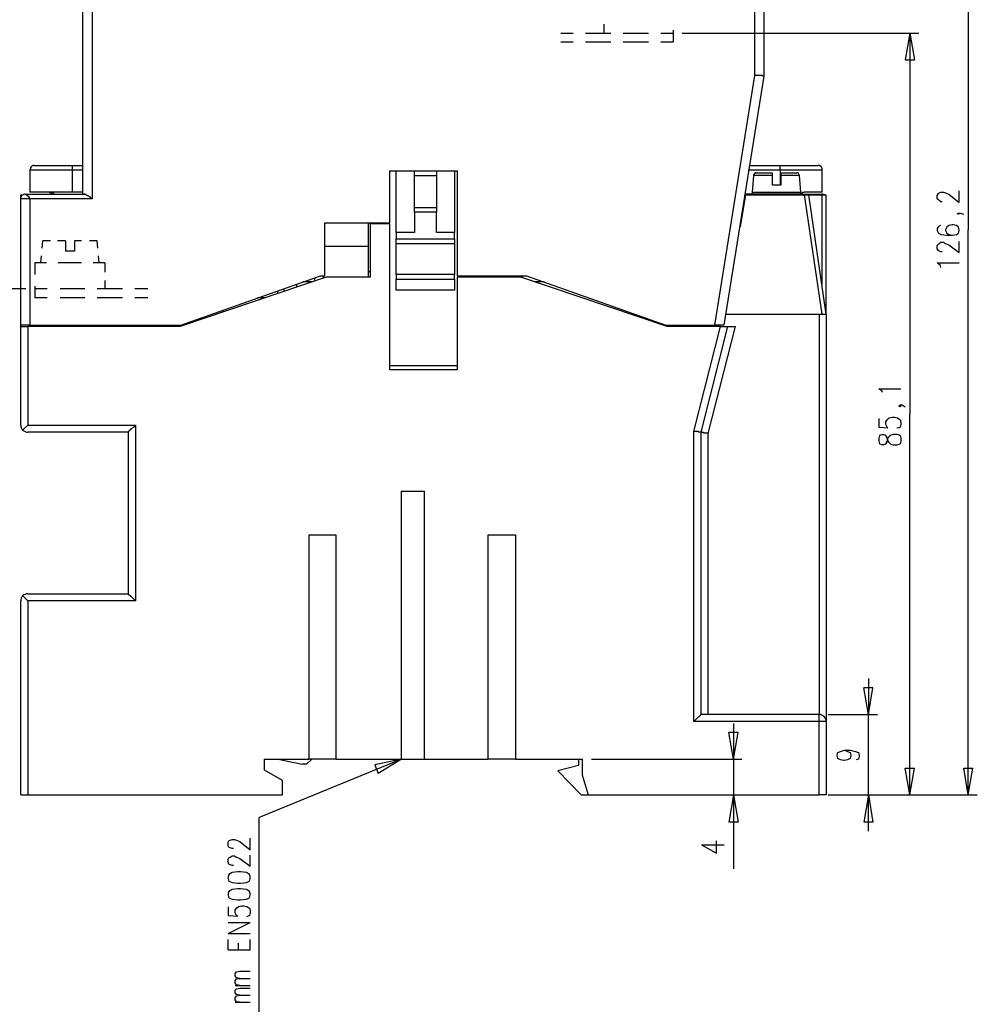
# Model space of a CAD drawing. Extents: x 4 to 294, y 10 to 419.
# Drawn here: x 67 to 171, y 215 to 322 of the extents above; entities that cross this region are included whole.
import ezdxf

# ---------------------------------------------------------------- set-up
doc = ezdxf.new("R2010")
doc.units = 0
doc.header["$MEASUREMENT"] = 0
doc.layers.add('CALQUE_1', color=160, linetype='Continuous')

msp = doc.modelspace()

# ---------------------------------------------------------------- linework, layer by layer
at = {"layer": 'CALQUE_1', "color": 7}
for p, q in [((170.11, 360.34), (170.11, 298.88)), ((73.8, 302.76), (73.8, 323.58)), ((74.79, 323.58), (74.79, 302.27)), ((146.9, 315.67), (146.9, 323.58)), ((147.89, 323.58), (147.89, 315.6)), ((125.8, 320.26), (127.14, 320.26)), ((128.48, 320.26), (129.82, 320.26)), ((129.82, 320.26), (131.24, 320.26)), ((130.46, 321.25), (130.46, 320.26)), ((132.58, 320.26), (133.92, 320.26)), ((133.92, 320.26), (135.33, 320.26)), ((136.67, 320.26), (138.01, 320.26)), ((138.01, 320.61), (138.01, 319.34)), ((139, 320.26), (164.75, 320.26)), ((163.76, 320.26), (163.27, 317.37)), ((163.76, 320.26), (163.76, 278.84)), ((163.76, 320.26), (164.26, 317.37)), ((125.8, 319.34), (127.14, 319.34)), ((128.48, 319.34), (129.82, 319.34)), ((129.82, 319.34), (131.24, 319.34)), ((132.58, 319.34), (133.92, 319.34)), ((133.92, 319.34), (135.33, 319.34)), ((136.67, 319.34), (138.01, 319.34)), ((163.27, 317.37), (164.26, 317.37)), ((142.53, 288.51), (146.9, 315.67)), ((147.89, 315.6), (143.51, 288.51)), ((72.67, 305.37), (68.02, 305.37)), ((68.02, 305.37), (68.02, 302.97)), ((68.51, 305.87), (72.67, 305.87)), ((72.67, 305.87), (73.8, 305.87)), ((72.67, 305.37), (72.67, 305.87)), ((73.8, 305.37), (72.67, 305.37)), ((72.67, 302.97), (72.67, 305.37)), ((107.18, 305.3), (114.51, 305.3)), ((107.18, 299.66), (107.18, 305.3)), ((107.88, 298.6), (107.88, 305.3)), ((109.86, 304.81), (109.86, 305.3)), ((112.26, 305.3), (112.26, 304.81)), ((114.23, 305.3), (114.23, 298.6)), ((114.51, 305.3), (114.51, 293.87)), ((149.65, 305.37), (146.19, 305.37)), ((146.34, 305.87), (149.65, 305.87)), ((149.65, 305.87), (153.74, 305.87)), ((149.65, 305.37), (149.65, 305.87)), ((154.24, 305.37), (149.65, 305.37)), ((149.65, 305.37), (149.65, 303.75)), ((154.24, 302.97), (154.24, 305.37)), ((109.86, 301.28), (109.86, 304.81)), ((109.86, 304.81), (112.26, 304.81)), ((112.26, 304.81), (112.26, 301.28)), ((146.76, 304.81), (146.62, 302.97)), ((148.81, 304.81), (146.76, 304.81)), ((147.04, 305.09), (148.81, 305.09)), ((148.81, 304.81), (148.81, 305.09)), ((148.81, 303.75), (148.81, 304.81)), ((149.72, 305.09), (149.72, 304.81)), ((149.72, 305.09), (151.49, 305.09)), ((149.72, 305.09), (149.72, 305.09)), ((149.72, 304.81), (149.72, 303.75)), ((151.77, 304.81), (149.72, 304.81)), ((151.91, 302.97), (151.77, 304.81)), ((149.72, 303.75), (148.81, 303.75)), ((169.13, 301.84), (169.13, 303.11)), ((67.03, 302.69), (67.24, 302.69)), ((67.03, 302.27), (67.03, 302.69)), ((67.03, 288.51), (67.03, 302.27)), ((68.02, 302.27), (67.03, 302.27)), ((67.38, 302.76), (67.38, 302.76)), ((67.52, 302.76), (73.94, 302.76)), ((67.52, 302.76), (67.52, 302.76)), ((67.52, 302.76), (67.52, 302.76)), ((72.67, 302.97), (68.02, 302.97)), ((68.02, 302.27), (68.02, 288.51)), ((74.79, 302.27), (68.02, 302.27)), ((73.8, 302.97), (72.67, 302.97)), ((145.35, 299.23), (145.91, 302.69)), ((152.12, 302.76), (145.77, 302.76)), ((145.91, 302.69), (152.26, 302.69)), ((146.62, 302.97), (151.91, 302.97)), ((152.12, 302.76), (154.17, 302.76)), ((152.12, 302.69), (152.12, 302.76)), ((154.24, 302.97), (152.26, 302.97)), ((152.26, 302.69), (152.76, 302.69)), ((152.26, 302.69), (154.17, 289.71)), ((154.66, 289.71), (152.76, 302.69)), ((152.76, 302.69), (154.17, 302.69)), ((154.17, 302.69), (154.66, 302.69)), ((154.17, 302.69), (154.17, 292.95)), ((154.66, 289.71), (154.66, 302.69)), ((166.73, 302.62), (166.87, 302.83)), ((166.73, 302.27), (166.73, 302.62)), ((166.87, 302.13), (166.73, 302.27)), ((166.87, 302.83), (166.94, 302.9)), ((166.94, 302.06), (166.87, 302.13)), ((166.94, 302.9), (167.15, 302.97)), ((167.15, 301.91), (166.94, 302.06)), ((167.15, 302.97), (167.43, 302.97)), ((167.43, 302.97), (167.64, 302.9)), ((167.64, 302.9), (168, 302.76)), ((168, 302.76), (169.13, 301.84)), ((109.86, 300.79), (109.86, 301.28)), ((112.26, 301.28), (109.86, 301.28)), ((112.26, 301.28), (112.26, 300.79)), ((167.29, 301.91), (167.15, 301.91)), ((109.86, 300.79), (109.86, 298.6)), ((112.26, 300.79), (109.86, 300.79)), ((112.26, 298.6), (112.26, 300.79)), ((168.91, 300.64), (169.05, 300.71)), ((169.05, 300.57), (168.91, 300.64)), ((169.05, 300.71), (169.13, 300.64)), ((169.05, 300.71), (169.27, 300.71)), ((169.13, 300.64), (169.05, 300.57)), ((169.27, 300.71), (169.48, 300.64)), ((169.48, 300.64), (169.62, 300.57)), ((100.12, 293.87), (100.12, 299.66)), ((100.12, 299.66), (107.18, 299.66)), ((104.85, 299.66), (104.85, 297.12)), ((105.06, 299.66), (104.85, 299.59)), ((107.18, 299.52), (105.06, 299.52)), ((105.06, 299.52), (105.06, 293.73)), ((107.18, 283.64), (107.18, 299.52)), ((145.28, 299.23), (145.35, 299.23)), ((166.87, 299.23), (166.73, 299.02)), ((166.73, 299.02), (166.73, 298.81)), ((167.08, 299.37), (166.87, 299.23)), ((167.78, 299.16), (167.64, 298.88)), ((167.64, 298.88), (167.64, 298.81)), ((168, 299.37), (167.78, 299.16)), ((168.35, 299.44), (168, 299.37)), ((168.49, 299.44), (168.35, 299.44)), ((168.84, 299.37), (168.49, 299.44)), ((169.05, 299.16), (168.84, 299.37)), ((169.13, 298.88), (169.05, 299.16)), ((169.13, 298.81), (169.13, 298.88)), ((170.11, 237.43), (170.11, 298.88)), ((107.88, 298.6), (107.88, 297.89)), ((109.86, 298.6), (107.88, 298.6)), ((107.88, 297.4), (107.88, 297.89)), ((107.88, 297.89), (114.23, 297.89)), ((114.23, 298.6), (112.26, 298.6)), ((114.23, 297.89), (114.23, 298.6)), ((114.23, 297.89), (114.23, 297.4)), ((166.73, 298.81), (166.87, 298.53)), ((166.87, 298.53), (167.15, 298.39)), ((167.15, 298.39), (167.78, 298.32)), ((167.64, 298.81), (167.78, 298.53)), ((167.78, 298.53), (168, 298.39)), ((167.78, 298.32), (168.35, 298.32)), ((168, 298.39), (168.35, 298.32)), ((168.35, 298.32), (168.84, 298.39)), ((168.84, 298.39), (169.05, 298.53)), ((169.05, 298.53), (169.13, 298.81)), ((69.36, 296.9), (69.43, 297.68)), ((70.27, 297.68), (69.43, 297.68)), ((71.9, 297.68), (71.05, 297.68)), ((71.9, 297.68), (71.9, 296.55)), ((73.66, 297.68), (72.89, 297.68)), ((72.89, 297.68), (72.89, 296.55)), ((75.35, 297.68), (74.51, 297.68)), ((75.43, 296.9), (75.35, 297.68)), ((100.12, 297.12), (104.85, 297.12)), ((104.85, 297.12), (104.85, 293.73)), ((107.88, 297.4), (114.23, 297.4)), ((107.88, 294.01), (107.88, 297.4)), ((114.23, 297.4), (114.23, 294.01)), ((166.73, 297.19), (166.87, 297.33)), ((166.73, 296.83), (166.73, 297.19)), ((166.87, 296.62), (166.73, 296.83)), ((166.87, 297.33), (166.94, 297.4)), ((166.94, 297.4), (167.15, 297.54)), ((167.15, 297.54), (167.43, 297.54)), ((167.43, 297.54), (167.64, 297.4)), ((167.64, 297.4), (168, 297.26)), ((168, 297.26), (169.13, 296.41)), ((169.13, 296.41), (169.13, 297.61)), ((69.22, 295.28), (69.29, 296.06)), ((72.89, 296.55), (71.9, 296.55)), ((75.57, 295.28), (75.5, 296.06)), ((166.94, 296.55), (166.87, 296.62)), ((167.15, 296.48), (166.94, 296.55)), ((167.29, 296.48), (167.15, 296.48)), ((68.58, 295.28), (68.58, 294.01)), ((69.85, 295.28), (68.58, 295.28)), ((72.39, 295.28), (71.12, 295.28)), ((73.66, 295.28), (72.39, 295.28)), ((76.2, 295.28), (74.93, 295.28)), ((76.2, 295.28), (76.2, 294.29)), ((167.08, 295), (166.73, 295.28)), ((166.73, 295.28), (169.13, 295.28)), ((167.15, 294.79), (167.08, 295)), ((100.26, 293.73), (84.39, 288.37)), ((84.46, 288.51), (99.63, 293.87)), ((98.99, 293.66), (98.99, 293.31)), ((99.63, 293.87), (100.12, 293.87)), ((99.98, 293.66), (99.98, 293.87)), ((105.06, 293.73), (100.26, 293.73)), ((104.85, 294.36), (105.06, 294.36)), ((107.88, 294.01), (107.88, 293.52)), ((114.23, 294.01), (107.88, 294.01)), ((107.88, 292.32), (107.88, 293.52)), ((107.88, 293.52), (114.23, 293.52)), ((114.23, 293.52), (114.23, 294.01)), ((114.23, 293.52), (114.23, 292.32)), ((114.51, 293.87), (122.06, 293.87)), ((114.51, 293.73), (114.51, 283.64)), ((121.43, 293.73), (114.51, 293.73)), ((137.37, 288.37), (121.43, 293.73)), ((121.64, 293.66), (121.64, 293.87)), ((122.06, 293.87), (137.23, 288.51)), ((67.59, 292.46), (54.05, 292.46)), ((68.58, 292.74), (68.58, 291.47)), ((69.92, 292.46), (68.58, 292.46)), ((72.67, 292.46), (71.33, 292.46)), ((74.01, 292.46), (72.67, 292.46)), ((76.77, 292.46), (75.35, 292.46)), ((76.2, 293.38), (76.2, 292.46)), ((78.11, 292.46), (76.77, 292.46)), ((80.86, 292.46), (79.45, 292.46)), ((95.68, 292.18), (95.68, 292.46)), ((97.02, 292.95), (97.02, 292.67)), ((98.71, 293.24), (97.72, 293.24)), ((123.97, 293.24), (122.98, 293.24)), ((69.92, 291.47), (68.58, 291.47)), ((72.67, 291.47), (71.33, 291.47)), ((74.01, 291.47), (72.67, 291.47)), ((76.77, 291.47), (75.35, 291.47)), ((78.11, 291.47), (76.77, 291.47)), ((80.86, 291.47), (79.45, 291.47)), ((93.56, 291.47), (92.78, 291.47)), ((94.97, 292.25), (94.97, 291.97)), ((114.23, 292.32), (107.88, 292.32)), ((89.04, 290.13), (89.04, 289.92)), ((143.72, 289.71), (153.89, 289.71)), ((153.89, 289.71), (154.17, 289.71)), ((153.89, 289.71), (153.89, 246.17)), ((154.17, 289.71), (154.66, 289.71)), ((154.66, 289.71), (154.66, 245.4)), ((67.03, 288.37), (67.03, 288.51)), ((68.02, 288.51), (67.03, 288.51)), ((67.03, 277.64), (67.03, 288.37)), ((67.03, 288.37), (67.8, 288.37)), ((84.39, 288.37), (67.8, 288.37)), ((67.8, 288.37), (67.8, 277.64)), ((68.02, 288.51), (84.46, 288.51)), ((68.51, 288.37), (68.51, 288.51)), ((78.74, 288.37), (78.74, 288.51)), ((80.15, 288.37), (80.15, 288.51)), ((83.75, 288.51), (83.75, 288.37)), ((137.23, 288.51), (142.53, 288.51)), ((143.16, 288.37), (137.37, 288.37)), ((137.94, 288.37), (137.94, 288.51)), ((140.27, 276.94), (143.16, 288.37)), ((143.94, 288.37), (141.04, 276.87)), ((141.82, 276.73), (144.78, 288.37)), ((141.96, 288.37), (141.96, 288.51)), ((143.51, 288.51), (142.53, 288.51)), ((143.16, 288.37), (143.94, 288.37)), ((143.94, 288.37), (144.78, 288.37)), ((107.18, 284.13), (114.51, 284.13)), ((114.51, 283.64), (107.18, 283.64)), ((160.73, 281.38), (160.38, 281.59)), ((160.38, 281.59), (162.78, 281.59)), ((160.8, 281.17), (160.73, 281.38)), ((162.56, 279.69), (162.7, 279.83)), ((162.7, 279.62), (162.56, 279.69)), ((162.7, 279.83), (162.78, 279.69)), ((162.7, 279.83), (162.92, 279.83)), ((162.78, 279.69), (162.7, 279.62)), ((162.92, 279.83), (163.13, 279.69)), ((163.13, 279.69), (163.27, 279.62)), ((161.51, 278.42), (161.86, 278.49)), ((161.86, 278.49), (162.07, 278.49)), ((162.07, 278.49), (162.42, 278.42)), ((163.76, 237.43), (163.76, 278.84)), ((67.8, 277.64), (79.52, 277.64)), ((79.52, 277.64), (79.52, 258.52)), ((160.38, 278.35), (160.38, 277.43)), ((160.38, 277.43), (161.36, 277.36)), ((161.15, 278), (161.29, 278.21)), ((161.15, 277.71), (161.15, 278)), ((161.29, 277.43), (161.15, 277.71)), ((161.29, 278.21), (161.51, 278.42)), ((161.36, 277.36), (161.29, 277.43)), ((162.42, 278.42), (162.7, 278.21)), ((162.7, 277.43), (162.56, 277.36)), ((162.7, 278.21), (162.78, 278)), ((162.78, 277.71), (162.7, 277.43)), ((162.78, 278), (162.78, 277.71)), ((78.74, 276.87), (67.8, 276.87)), ((78.74, 276.87), (78.74, 259.3)), ((140.27, 245.4), (140.27, 276.94)), ((141.04, 276.87), (141.04, 246.17)), ((141.82, 246.17), (141.82, 276.73)), ((160.45, 276.51), (160.38, 276.23)), ((160.73, 276.58), (160.45, 276.51)), ((160.94, 276.58), (160.73, 276.58)), ((161.15, 276.51), (160.94, 276.58)), ((161.29, 276.3), (161.15, 276.51)), ((161.36, 276.16), (161.51, 276.44)), ((161.51, 276.44), (161.72, 276.58)), ((161.72, 276.58), (162, 276.65)), ((162, 276.65), (162.35, 276.65)), ((162.56, 277.36), (162.35, 277.29)), ((162.35, 276.65), (162.56, 276.58)), ((162.56, 276.58), (162.7, 276.51)), ((162.7, 276.51), (162.78, 276.23)), ((160.38, 276.23), (160.38, 275.88)), ((160.38, 275.88), (160.45, 275.6)), ((160.45, 275.6), (160.73, 275.53)), ((160.73, 275.53), (160.94, 275.53)), ((160.94, 275.53), (161.15, 275.6)), ((161.15, 275.6), (161.29, 275.81)), ((161.36, 275.95), (161.29, 276.3)), ((161.29, 275.81), (161.36, 276.16)), ((161.51, 275.74), (161.36, 275.95)), ((161.72, 275.53), (161.51, 275.74)), ((162, 275.46), (161.72, 275.53)), ((162.35, 275.46), (162, 275.46)), ((162.56, 275.53), (162.35, 275.46)), ((162.7, 275.6), (162.56, 275.53)), ((162.78, 275.88), (162.7, 275.6)), ((162.78, 276.23), (162.78, 275.88)), ((108.45, 270.45), (110.92, 270.45)), ((108.45, 241.31), (108.45, 270.45)), ((110.92, 270.45), (110.92, 241.31)), ((98.43, 241.31), (98.43, 265.72)), ((98.43, 265.72), (101.32, 265.72)), ((101.32, 265.72), (101.32, 241.31)), ((117.9, 241.31), (117.9, 265.72)), ((117.9, 265.72), (120.86, 265.72)), ((120.86, 265.72), (120.86, 241.31)), ((67.8, 259.3), (78.74, 259.3)), ((67.03, 237.43), (67.03, 258.52)), ((67.8, 258.52), (67.8, 237.43)), ((79.52, 258.52), (67.8, 258.52)), ((159.25, 250.06), (159.25, 246.17)), ((159.25, 246.17), (158.75, 249.07)), ((159.74, 249.07), (158.75, 249.07)), ((159.25, 246.17), (159.74, 249.07)), ((153.89, 245.4), (140.27, 245.4)), ((153.89, 246.17), (141.04, 246.17)), ((153.89, 245.4), (153.89, 246.17)), ((153.89, 237.43), (153.89, 245.4)), ((154.66, 245.4), (153.89, 245.4)), ((154.66, 245.4), (154.66, 237.43)), ((154.87, 246.17), (160.24, 246.17)), ((159.25, 233.47), (159.25, 246.17)), ((144.57, 245.19), (144.57, 237.43)), ((144.57, 241.31), (144.08, 244.2)), ((145.07, 244.2), (144.08, 244.2)), ((144.57, 241.31), (145.07, 244.2)), ((155.93, 242.01), (156.21, 242.15)), ((156.21, 242.15), (156.64, 242.29)), ((156.64, 242.29), (156.99, 242.15)), ((156.64, 242.29), (157.27, 242.29)), ((156.99, 242.15), (157.27, 242.01)), ((157.27, 242.29), (157.84, 242.15)), ((157.84, 242.15), (158.19, 242.01)), ((108.45, 241.31), (92.99, 234.96)), ((93.56, 241.31), (98.43, 241.31)), ((93.56, 240.11), (93.56, 241.31)), ((95.04, 241.31), (97.65, 240.74)), ((98.14, 240.74), (98.71, 241.31)), ((101.32, 241.31), (98.43, 241.31)), ((101.32, 241.31), (108.45, 241.31)), ((108.45, 241.31), (105.55, 240.67)), ((108.45, 241.31), (105.91, 239.75)), ((108.45, 241.31), (110.92, 241.31)), ((110.92, 241.31), (117.9, 241.31)), ((120.86, 241.31), (117.9, 241.31)), ((120.86, 241.31), (128.13, 241.31)), ((127.71, 241.31), (127.71, 240.6)), ((128.13, 241.31), (128.13, 239.61)), ((129.12, 241.31), (145.49, 241.31)), ((155.86, 241.73), (155.93, 242.01)), ((155.86, 241.66), (155.86, 241.73)), ((155.93, 241.38), (155.86, 241.66)), ((156.21, 241.24), (155.93, 241.38)), ((156.57, 241.16), (156.21, 241.24)), ((156.64, 241.16), (156.57, 241.16)), ((156.99, 241.24), (156.64, 241.16)), ((157.27, 241.38), (156.99, 241.24)), ((157.27, 242.01), (157.34, 241.73)), ((157.34, 241.66), (157.27, 241.38)), ((157.34, 241.73), (157.34, 241.66)), ((158.19, 241.31), (157.91, 241.24)), ((158.19, 242.01), (158.26, 241.73)), ((158.26, 241.59), (158.19, 241.31)), ((158.26, 241.73), (158.26, 241.59)), ((95.53, 238.98), (93.56, 240.11)), ((98.14, 240.74), (97.65, 240.74)), ((105.55, 240.67), (105.91, 239.75)), ((127.71, 240.6), (125.45, 240.04)), ((125.45, 240.04), (127.99, 237.43)), ((163.76, 237.43), (163.27, 240.32)), ((163.27, 240.32), (164.26, 240.32)), ((163.76, 237.43), (164.26, 240.32)), ((170.11, 237.43), (169.62, 240.32)), ((169.62, 240.32), (170.61, 240.32)), ((170.11, 237.43), (170.61, 240.32)), ((95.53, 237.43), (95.53, 238.98)), ((128.13, 239.61), (128.77, 237.43)), ((67.03, 237.43), (67.8, 237.43)), ((67.8, 237.43), (95.53, 237.43)), ((127.99, 237.43), (128.77, 237.43)), ((128.77, 237.43), (153.89, 237.43)), ((144.57, 237.43), (144.08, 234.46)), ((144.57, 237.43), (144.57, 229.38)), ((144.57, 237.43), (145.07, 234.46)), ((154.66, 237.43), (153.89, 237.43)), ((154.87, 237.43), (164.75, 237.43)), ((155.65, 237.43), (171.1, 237.43)), ((159.25, 237.43), (158.75, 234.46)), ((159.25, 237.43), (159.74, 234.46)), ((92.99, 201.02), (92.99, 234.96)), ((145.07, 234.46), (144.08, 234.46)), ((159.74, 234.46), (158.75, 234.46)), ((89.68, 232.42), (89.82, 232.49)), ((89.82, 232.49), (90.03, 232.56)), ((90.03, 232.56), (90.31, 232.56)), ((90.31, 232.56), (90.52, 232.49)), ((90.52, 232.49), (90.88, 232.34)), ((92.01, 231.43), (92.01, 232.7)), ((89.61, 232.27), (89.68, 232.42)), ((89.61, 231.92), (89.61, 232.27)), ((89.68, 231.71), (89.61, 231.92)), ((89.82, 231.64), (89.68, 231.71)), ((90.03, 231.57), (89.82, 231.64)), ((90.17, 231.57), (90.03, 231.57)), ((90.88, 232.34), (92.01, 231.43)), ((141.11, 231.99), (142.74, 231.07)), ((141.11, 231.99), (143.58, 231.99)), ((142.74, 231.07), (142.74, 232.42)), ((89.61, 230.44), (89.68, 230.58)), ((89.61, 230.09), (89.61, 230.44)), ((89.68, 230.58), (89.82, 230.65)), ((89.82, 230.65), (90.03, 230.79)), ((90.03, 230.79), (90.31, 230.79)), ((90.31, 230.79), (90.52, 230.65)), ((90.52, 230.65), (90.88, 230.51)), ((90.88, 230.51), (92.01, 229.66)), ((92.01, 229.66), (92.01, 230.86)), ((89.68, 229.88), (89.61, 230.09)), ((89.82, 229.8), (89.68, 229.88)), ((90.03, 229.73), (89.82, 229.8)), ((90.17, 229.73), (90.03, 229.73)), ((89.68, 228.75), (89.61, 228.53)), ((89.61, 228.53), (89.61, 228.32)), ((89.61, 228.32), (89.68, 228.04)), ((90.03, 228.96), (89.68, 228.75)), ((90.67, 229.03), (90.03, 228.96)), ((90.95, 229.03), (90.67, 229.03)), ((91.58, 228.96), (90.95, 229.03)), ((91.94, 228.75), (91.58, 228.96)), ((92.01, 228.53), (91.94, 228.75)), ((91.94, 228.04), (92.01, 228.32)), ((92.01, 228.32), (92.01, 228.53)), ((89.68, 228.04), (90.03, 227.9)), ((90.03, 227.12), (89.68, 226.91)), ((90.03, 227.9), (90.67, 227.83)), ((90.67, 227.19), (90.03, 227.12)), ((90.67, 227.83), (90.95, 227.83)), ((90.95, 227.19), (90.67, 227.19)), ((90.95, 227.83), (91.58, 227.9)), ((91.58, 227.12), (90.95, 227.19)), ((91.58, 227.9), (91.94, 228.04)), ((91.94, 226.91), (91.58, 227.12)), ((89.68, 226.91), (89.61, 226.7)), ((89.61, 226.7), (89.61, 226.49)), ((89.61, 226.49), (89.68, 226.21)), ((89.68, 226.21), (90.03, 226.07)), ((90.03, 226.07), (90.67, 225.99)), ((90.67, 225.99), (90.95, 225.99)), ((90.95, 225.99), (91.58, 226.07)), ((91.58, 226.07), (91.94, 226.21)), ((92.01, 226.7), (91.94, 226.91)), ((91.94, 226.21), (92.01, 226.49)), ((92.01, 226.49), (92.01, 226.7)), ((89.61, 225.22), (89.61, 224.3)), ((90.38, 224.87), (90.52, 225.08)), ((90.52, 225.08), (90.74, 225.29)), ((90.74, 225.29), (91.09, 225.36)), ((91.09, 225.36), (91.3, 225.36)), ((91.3, 225.36), (91.65, 225.29)), ((91.65, 225.29), (91.94, 225.08)), ((91.94, 225.08), (92.01, 224.87)), ((89.61, 224.3), (90.67, 224.23)), ((90.38, 224.58), (90.38, 224.87)), ((90.52, 224.3), (90.38, 224.58)), ((90.67, 224.23), (90.52, 224.3)), ((91.79, 224.23), (91.58, 224.16)), ((91.94, 224.3), (91.79, 224.23)), ((92.01, 224.58), (91.94, 224.3)), ((92.01, 224.87), (92.01, 224.58)), ((89.61, 222.33), (92.01, 223.53)), ((89.61, 223.53), (92.01, 223.53)), ((89.61, 222.33), (92.01, 222.33)), ((89.61, 220.56), (89.61, 221.69)), ((90.74, 220.56), (90.74, 221.27)), ((92.01, 220.56), (92.01, 221.69)), ((89.61, 220.56), (92.01, 220.56)), ((90.38, 217.95), (90.52, 218.16)), ((90.38, 217.74), (90.38, 217.95)), ((90.52, 217.53), (90.38, 217.74)), ((90.52, 218.16), (90.88, 218.23)), ((90.88, 217.46), (90.52, 217.53)), ((90.52, 217.39), (90.88, 217.46)), ((90.88, 218.23), (92.01, 218.23)), ((90.88, 217.46), (92.01, 217.46)), ((90.38, 217.18), (90.52, 217.39)), ((90.38, 216.96), (90.38, 217.18)), ((90.52, 216.75), (90.38, 216.96)), ((90.38, 216.68), (92.01, 216.68)), ((90.88, 216.68), (90.52, 216.75)), ((90.52, 216.33), (90.88, 216.4)), ((90.88, 216.4), (92.01, 216.4)), ((90.38, 216.19), (90.52, 216.33)), ((90.38, 215.9), (90.38, 216.19)), ((90.52, 215.69), (90.38, 215.9)), ((90.38, 215.34), (90.52, 215.55)), ((90.38, 215.13), (90.38, 215.34)), ((90.88, 215.62), (90.52, 215.69)), ((90.52, 215.55), (90.88, 215.62)), ((90.88, 215.62), (92.01, 215.62)), ((90.52, 214.92), (90.38, 215.13)), ((90.38, 214.85), (92.01, 214.85)), ((90.88, 214.85), (90.52, 214.92))]:
    msp.add_line(p, q, dxfattribs=at)
for points in [[(147.89, 315.6), (147.82, 315.6), (147.75, 315.6), (147.75, 315.67), (147.68, 315.67), (147.61, 315.67), (147.54, 315.67), (147.46, 315.67), (147.39, 315.67), (147.25, 315.67), (146.97, 315.67), (146.9, 315.67)], [(68.51, 305.87), (68.44, 305.87), (68.37, 305.87), (68.37, 305.87), (68.3, 305.8), (68.23, 305.8), (68.23, 305.8), (68.16, 305.72), (68.16, 305.65), (68.09, 305.65), (68.09, 305.51), (68.02, 305.44), (68.02, 305.37)], [(154.24, 305.37), (154.24, 305.58), (154.17, 305.58), (154.17, 305.65), (154.1, 305.72), (154.1, 305.8), (154.03, 305.8), (153.96, 305.8), (153.96, 305.87), (153.89, 305.87), (153.81, 305.87), (153.74, 305.87)], [(147.04, 305.09), (146.97, 305.09), (146.97, 305.09), (146.9, 305.02), (146.83, 305.02), (146.83, 304.88), (146.76, 304.88), (146.76, 304.81)], [(151.77, 304.81), (151.77, 304.81), (151.7, 304.95), (151.63, 305.09), (151.49, 305.09)], [(67.52, 302.76), (67.45, 302.76), (67.31, 302.69), (67.17, 302.62), (67.1, 302.55), (67.03, 302.41), (67.03, 302.27)], [(67.52, 302.76), (67.59, 302.76), (67.59, 302.69), (67.66, 302.69), (67.66, 302.69), (67.73, 302.62), (67.8, 302.62), (67.8, 302.55), (67.88, 302.55), (67.88, 302.48), (67.95, 302.48), (67.95, 302.34), (68.02, 302.34), (68.02, 302.27)], [(70.7, 302.76), (70.63, 302.76), (70.63, 302.83), (70.56, 302.83), (70.49, 302.83), (70.42, 302.9), (70.35, 302.9), (70.2, 302.9), (70.2, 302.97), (69.99, 302.97)], [(70.35, 302.9), (70.35, 302.83), (70.42, 302.83), (70.42, 302.76), (70.49, 302.76), (70.56, 302.76)], [(74.79, 302.27), (74.79, 302.34), (74.65, 302.34), (74.65, 302.41), (74.58, 302.41), (74.58, 302.48), (74.51, 302.48), (74.44, 302.55), (74.37, 302.55), (74.3, 302.62), (74.23, 302.62), (74.16, 302.69), (74.08, 302.69), (74.08, 302.76), (74.01, 302.76), (73.94, 302.76)], [(146.62, 302.97), (146.62, 302.83), (146.69, 302.83), (146.69, 302.76), (146.76, 302.76), (146.83, 302.76)], [(151.77, 302.76), (151.77, 302.76), (151.91, 302.83), (151.91, 302.97)], [(151.91, 302.9), (151.98, 302.9), (152.05, 302.9), (152.05, 302.9), (152.12, 302.97), (152.19, 302.97), (152.26, 302.97)], [(154.52, 302.69), (154.45, 302.69), (154.31, 302.76), (154.17, 302.76)], [(67.03, 277.64), (67.03, 277.5), (67.1, 277.29), (67.17, 277.22), (67.24, 277.08)], [(67.8, 277.64), (67.73, 277.57), (67.66, 277.5), (67.59, 277.43), (67.59, 277.43), (67.52, 277.36), (67.45, 277.29), (67.38, 277.22), (67.31, 277.15), (67.31, 277.15), (67.24, 277.08)], [(79.52, 277.64), (79.45, 277.57), (79.45, 277.57), (79.38, 277.5), (79.38, 277.43), (79.31, 277.43), (79.31, 277.43), (79.24, 277.36), (79.24, 277.36), (79.16, 277.29), (79.16, 277.29), (79.09, 277.22), (79.02, 277.22), (79.02, 277.15), (78.95, 277.15), (78.95, 277.08), (78.88, 277.08), (78.88, 277.01), (78.81, 277.01), (78.81, 276.94), (78.74, 276.94), (78.74, 276.87)], [(67.24, 277.08), (67.24, 277.08), (67.38, 277.01), (67.52, 276.94), (67.66, 276.87), (67.8, 276.87)], [(141.04, 276.87), (140.97, 276.87), (140.9, 276.87), (140.83, 276.87), (140.76, 276.87), (140.76, 276.94), (140.69, 276.94), (140.62, 276.94), (140.55, 276.94), (140.48, 276.94), (140.34, 276.94), (140.27, 276.94)], [(141.04, 276.87), (141.11, 276.87), (141.18, 276.87), (141.26, 276.87), (141.33, 276.87), (141.33, 276.8), (141.4, 276.8), (141.47, 276.8), (141.54, 276.8), (141.68, 276.8), (141.75, 276.8), (141.75, 276.73), (141.82, 276.73)], [(67.8, 259.3), (67.66, 259.3), (67.52, 259.23), (67.38, 259.16), (67.24, 259.09)], [(78.74, 259.3), (78.74, 259.23), (78.81, 259.23), (78.81, 259.16), (78.88, 259.16), (78.88, 259.16), (78.95, 259.09), (78.95, 259.02), (79.02, 259.02), (79.09, 258.95), (79.16, 258.87), (79.24, 258.8), (79.24, 258.8), (79.31, 258.73), (79.38, 258.66), (79.45, 258.59), (79.52, 258.52)], [(67.24, 259.09), (67.17, 258.95), (67.1, 258.8), (67.03, 258.66), (67.03, 258.52)], [(67.24, 259.09), (67.31, 259.02), (67.31, 259.02), (67.38, 258.95), (67.45, 258.87), (67.52, 258.8), (67.59, 258.73), (67.59, 258.73), (67.66, 258.66), (67.73, 258.59), (67.8, 258.52)], [(140.27, 245.4), (140.34, 245.47), (140.41, 245.54), (140.41, 245.54), (140.48, 245.61), (140.55, 245.68), (140.62, 245.75), (140.69, 245.82), (140.69, 245.82), (140.76, 245.89), (140.83, 245.96), (140.83, 245.96), (140.9, 246.03), (140.9, 246.03), (140.97, 246.1), (140.97, 246.1), (141.04, 246.17), (141.04, 246.17)], [(154.66, 245.4), (154.66, 245.54), (154.59, 245.68), (154.52, 245.82), (154.45, 245.96), (154.31, 246.03), (154.17, 246.1), (154.03, 246.17), (153.89, 246.17)]]:
    msp.add_lwpolyline(points, dxfattribs=at)

doc.saveas('drawing.dxf')
